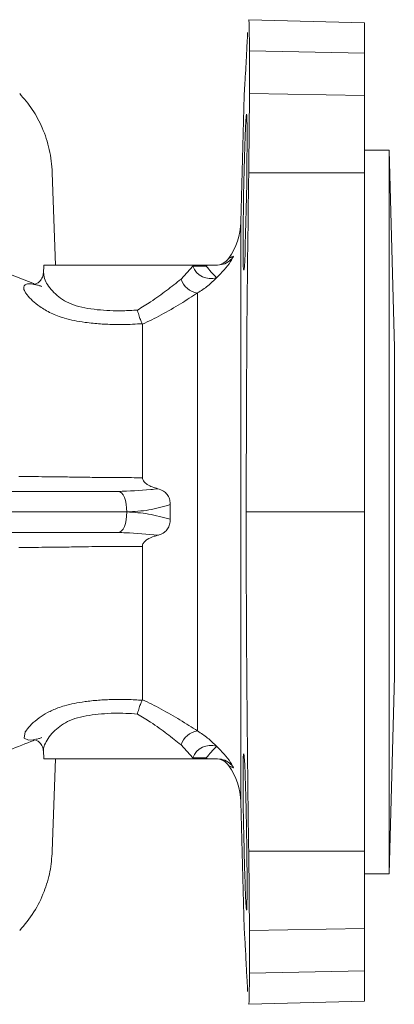
# Model space of a CAD drawing. Extents: x -853 to 21, y -13402 to -11927.
# Drawn here: x -383 to -338, y -12976 to -12856 of the extents above; entities that cross this region are included whole.
import ezdxf

# ---------------------------------------------------------------- set-up
doc = ezdxf.new("R2010")
doc.units = 0
doc.header["$LTSCALE"] = 0.5
doc.header["$MEASUREMENT"] = 0
doc.layers.get('0').update_dxf_attribs({"linetype": 'CONTINUOUS', "lineweight": 35})

msp = doc.modelspace()

# ---------------------------------------------------------------- linework, layer by layer
at = {"color": 7, "linetype": 'Continuous', "lineweight": 15}
for p, q in [((-341.32, -12856.7), (-355.4, -12856.34)), ((-341.32, -12856.7), (-341.32, -12860.39)), ((-355.32, -12865.3), (-355.32, -12860.12)), ((-341.32, -12860.39), (-355.32, -12860.12)), ((-341.32, -12860.39), (-341.32, -12865.55)), ((-355.96, -12865.55), (-356.36, -12880.94)), ((-341.32, -12865.55), (-355.32, -12865.3)), ((-341.32, -12865.55), (-341.32, -12874.96)), ((-338.32, -12872.18), (-341.32, -12872.18)), ((-337.69, -12896.18), (-338.32, -12872.18)), ((-338.32, -12872.18), (-338.32, -12960.18)), ((-379.28, -12874.94), (-378.88, -12886.18)), ((-341.32, -12874.96), (-355.4, -12874.94)), ((-341.32, -12874.96), (-341.32, -12916.18)), ((-380.32, -12886.18), (-380.37, -12887.21)), ((-362.2, -12886.18), (-380.32, -12886.18)), ((-363.63, -12887.88), (-362.19, -12886.29)), ((-362.19, -12886.29), (-362.2, -12886.18)), ((-360.45, -12886.18), (-360.58, -12886.18)), ((-360.58, -12886.18), (-360.57, -12886.29)), ((-360.57, -12886.29), (-360.45, -12886.18)), ((-361.62, -12942.8), (-361.62, -12889.56)), ((-368.32, -12893.36), (-368.34, -12893.29)), ((-337.69, -12896.18), (-337.69, -12936.18)), ((-390.44, -12913.68), (-371.27, -12913.68)), ((-370.22, -12916.18), (-389.39, -12916.18)), ((-341.32, -12916.18), (-355.7, -12916.18)), ((-341.32, -12916.18), (-341.32, -12957.41)), ((-371.27, -12918.68), (-390.44, -12918.68)), ((-338.32, -12960.18), (-337.69, -12936.18)), ((-368.34, -12939.07), (-368.32, -12939)), ((-362.19, -12946.07), (-363.63, -12944.49)), ((-380.37, -12945.18), (-380.32, -12946.18)), ((-362.2, -12946.18), (-380.32, -12946.18)), ((-378.88, -12946.18), (-379.28, -12957.42)), ((-362.2, -12946.18), (-362.19, -12946.07)), ((-360.57, -12946.07), (-360.58, -12946.18)), ((-360.58, -12946.18), (-360.45, -12946.18)), ((-360.45, -12946.18), (-360.57, -12946.07)), ((-356.36, -12951.43), (-355.96, -12966.81)), ((-341.32, -12957.41), (-355.4, -12957.42)), ((-341.32, -12957.41), (-341.32, -12966.82)), ((-341.32, -12960.18), (-338.32, -12960.18)), ((-341.32, -12966.82), (-355.32, -12967.07)), ((-355.32, -12972.25), (-355.32, -12967.07)), ((-341.32, -12966.82), (-341.32, -12971.98)), ((-341.32, -12971.98), (-355.32, -12972.25)), ((-341.32, -12971.98), (-341.32, -12975.66)), ((-355.4, -12976.03), (-341.32, -12975.66))]:
    msp.add_line(p, q, dxfattribs=at)
at = {"color": 8, "linetype": 'Continuous', "lineweight": 15}
for p, q in [((-356.36, -12951.43), (-356.36, -12880.94)), ((-380.82, -12888.67), (-380.57, -12888.76))]:
    msp.add_line(p, q, dxfattribs=at)
at = {"color": 7, "linetype": 'Continuous', "lineweight": 15, "flags": 128}
for points in [[(-355.6, -12870.57), (-355.6, -12871.79), (-355.61, -12873.17), (-355.62, -12874.67), (-355.64, -12876.24), (-355.67, -12877.84), (-355.7, -12879.42), (-355.73, -12880.95), (-355.77, -12882.37), (-355.81, -12883.65), (-355.85, -12884.74), (-355.89, -12885.63), (-355.93, -12886.28), (-355.97, -12886.67), (-356.01, -12886.8), (-356.04, -12886.65), (-356.06, -12886.24), (-356.08, -12885.58), (-356.09, -12884.68), (-356.09, -12883.57), (-356.09, -12882.28), (-356.07, -12880.86), (-356.05, -12879.33), (-356.02, -12877.74), (-355.98, -12876.14), (-355.94, -12874.57), (-355.9, -12873.08), (-355.86, -12871.71), (-355.82, -12870.49), (-355.78, -12869.47), (-355.74, -12868.68), (-355.71, -12868.12), (-355.68, -12867.83), (-355.68, -12867.83)], [(-370.22, -12916.18), (-370.24, -12915.7), (-370.3, -12915.23), (-370.39, -12914.79), (-370.52, -12914.42), (-370.68, -12914.1), (-370.86, -12913.87), (-371.06, -12913.73), (-371.27, -12913.68)], [(-371.27, -12918.68), (-371.06, -12918.64), (-370.86, -12918.49), (-370.68, -12918.26), (-370.52, -12917.95), (-370.39, -12917.57), (-370.3, -12917.14), (-370.24, -12916.67), (-370.22, -12916.18)]]:
    msp.add_lwpolyline(points, dxfattribs=at)
at = {"color": 8, "linetype": 'Continuous', "lineweight": 15, "flags": 128}
msp.add_lwpolyline([(-381.47, -12943.86), (-381.55, -12943.88), (-382.18, -12943.93), (-382.72, -12943.66), (-382.59, -12942.92), (-382.59, -12942.92), (-382.59, -12942.92)], dxfattribs=at)
at = {"color": 7, "linetype": 'Continuous', "lineweight": 15}
for centre, radius, start, end in [((-364.36, -12880.73), 8, 324.8181, 358.5), ((-360.02, -12885.49), 2.32, 200.1902, 287.8311), ((-361.38, -12861.42), 24.89, 268.1324, 271.8676), ((-344.8, -12873.41), 20.36, 219.254, 224.5722), ((-359.45, -12884.18), 2, 270.1062, 325.156), ((-361.26, -12887.1), 2.49, 198.2323, 261.7377), ((-361.26, -12945.27), 2.49, 98.2623, 161.7677), ((-360.02, -12946.87), 2.32, 72.1689, 159.8098), ((-344.8, -12958.96), 20.36, 135.4278, 140.746), ((-361.38, -12970.95), 24.89, 88.1324, 91.8676), ((-359.45, -12948.18), 2, 34.8045, 89.8938), ((-364.36, -12951.64), 8, 1.5, 35.1478)]:
    msp.add_arc(centre, radius, start, end, dxfattribs=at)
msp.add_ellipse((-93.71, -12916.18), major_axis=(271.26, 0), ratio=0.285314, start_param=3.130082, end_param=3.153104, dxfattribs=at)
for points, knots in [([(-355.32, -12860.12), (-355.32, -12859.59), (-355.32, -12858.54), (-355.34, -12857.39), (-355.36, -12856.65), (-355.38, -12856.31), (-355.4, -12856.37), (-355.4, -12856.38)], [0, 0, 0, 0, 0.231618, 0.463237, 0.695612, 0.927988, 1, 1, 1, 1]), ([(-355.53, -12857.88), (-355.57, -12858.75), (-355.66, -12860.5), (-355.77, -12862.53), (-355.87, -12864.12), (-355.93, -12865.13), (-355.96, -12865.61), (-355.96, -12865.57), (-355.96, -12865.55)], [0, 0, 0, 0, 0.180581, 0.362412, 0.54819, 0.735333, 0.916064, 1, 1, 1, 1]), ([(-383.25, -12865.3), (-382.72, -12865.93), (-381.63, -12867.22), (-380.42, -12869.53), (-379.53, -12872.13), (-379.36, -12873.99), (-379.28, -12874.94)], [0, 0, 0, 0, 0.233197, 0.47311, 0.73191, 1, 1, 1, 1]), ([(-355.4, -12874.94), (-355.39, -12874.12), (-355.37, -12872.44), (-355.34, -12869.94), (-355.32, -12867.48), (-355.32, -12866.03), (-355.32, -12865.3)], [0, 0, 0, 0, 0.233187, 0.473087, 0.731897, 1, 1, 1, 1]), ([(-355.66, -12867.81), (-355.66, -12867.81), (-355.64, -12867.78), (-355.63, -12868.01), (-355.61, -12868.51), (-355.6, -12869.32), (-355.6, -12870.12), (-355.6, -12870.57)], [0, 0, 0, 0, 0.08809, 0.3028336, 0.5175291, 0.7322244, 1, 1, 1, 1]), ([(-381.48, -12888.4), (-381.85, -12888.28), (-383.07, -12887.86), (-384.96, -12887.05), (-387.15, -12886.05), (-389.18, -12885.04), (-391.27, -12883.95), (-393.36, -12882.81), (-395.46, -12881.64), (-397.45, -12880.49), (-399.36, -12879.46), (-401.29, -12878.51), (-403.65, -12877.48), (-406.66, -12876.28), (-410.03, -12875.01), (-413.35, -12873.84), (-416.52, -12872.81), (-419.6, -12871.92), (-421.78, -12871.33), (-422.98, -12871.07), (-423.17, -12871.03)], [0, 0, 0, 0, 0.030379, 0.098874, 0.158632, 0.217711, 0.276233, 0.344348, 0.408164, 0.465908, 0.522838, 0.563522, 0.607243, 0.676647, 0.744438, 0.809933, 0.873714, 0.931108, 0.989427, 1, 1, 1, 1]), ([(-355.7, -12916.18), (-355.69, -12909.31), (-355.67, -12895.56), (-355.49, -12881.82), (-355.4, -12874.94)], [0, 0, 0, 0, 0.4999842, 1, 1, 1, 1]), ([(-357.23, -12885.07), (-357.35, -12885.29), (-357.87, -12886.29), (-358.68, -12887.08), (-359.31, -12887.7)], [0, 0, 0, 0, 0.2253432, 1, 1, 1, 1]), ([(-359.18, -12886.18), (-358.87, -12886.14), (-358.24, -12886.06), (-357.61, -12885.59), (-357.32, -12885.22), (-357.23, -12885.07), (-357.23, -12885.07)], [0, 0, 0, 0, 0.368268, 0.75561, 0.996308, 1, 1, 1, 1]), ([(-362.2, -12886.18), (-362.05, -12886.18), (-361.75, -12886.18), (-361.16, -12886.18), (-360.76, -12886.18), (-360.58, -12886.18)], [0, 0, 0, 0, 0.355675, 0.711357, 1, 1, 1, 1]), ([(-360.45, -12886.18), (-360.11, -12886.18), (-359.67, -12886.18), (-359.27, -12886.18), (-359.18, -12886.18)], [0, 0, 0, 0, 0.783266, 1, 1, 1, 1]), ([(-357.82, -12885.33), (-357.82, -12885.33), (-357.82, -12885.34), (-357.81, -12885.33), (-357.81, -12885.33)], [0, 0, 0, 0, 0.000057, 1, 1, 1, 1]), ([(-380.39, -12887.21), (-380.39, -12887.26), (-380.39, -12887.45), (-380.59, -12887.93), (-381, -12888.34), (-381.38, -12888.5), (-381.57, -12888.52), (-381.53, -12888.52), (-381.29, -12888.55), (-380.96, -12888.62), (-380.67, -12888.72), (-380.56, -12888.76)], [0, 0, 0, 0, 0.053151, 0.185036, 0.314126, 0.434141, 0.546197, 0.663357, 0.782148, 0.925267, 1, 1, 1, 1]), ([(-368.94, -12891.63), (-368.4, -12891.3), (-367.14, -12890.54), (-365.33, -12889.23), (-364.2, -12888.33), (-363.63, -12887.88)], [0, 0, 0, 0, 0.2749729, 0.6315562, 1, 1, 1, 1]), ([(-359.31, -12887.7), (-359.65, -12888.04), (-360.33, -12888.73), (-361.19, -12889.28), (-361.62, -12889.56)], [0, 0, 0, 0, 0.495544, 1, 1, 1, 1]), ([(-377.79, -12892.62), (-377.79, -12892.62), (-378.38, -12892.46), (-379.49, -12892.04), (-380.77, -12891.27), (-381.72, -12890.49), (-382.28, -12889.89), (-382.52, -12889.56), (-382.59, -12889.45), (-382.59, -12889.45)], [0, 0, 0, 0, 0.000006, 0.241066, 0.48997, 0.68985, 0.893224, 0.999994, 1, 1, 1, 1]), ([(-361.62, -12889.56), (-362.29, -12889.99), (-363.65, -12890.87), (-365.93, -12892.2), (-367.56, -12892.99), (-368.32, -12893.36)], [0, 0, 0, 0, 0.3390864, 0.6904225, 1, 1, 1, 1]), ([(-368.34, -12893.29), (-368.4, -12893.18), (-368.52, -12892.95), (-368.72, -12892.39), (-368.86, -12891.93), (-368.93, -12891.67), (-368.94, -12891.63), (-368.94, -12891.63)], [0, 0, 0, 0, 0.313846, 0.627517, 0.945715, 0.993488, 1, 1, 1, 1]), ([(-375.3, -12893.13), (-375.3, -12893.13), (-376.19, -12893.02), (-377.04, -12892.84), (-377.79, -12892.62), (-377.79, -12892.62)], [0, 0, 0, 0, 0.00002, 0.99998, 1, 1, 1, 1]), ([(-368.34, -12893.29), (-369.12, -12893.34), (-370.52, -12893.42), (-372.54, -12893.38), (-374.08, -12893.28), (-374.98, -12893.17), (-375.3, -12893.13), (-375.3, -12893.13)], [0, 0, 0, 0, 0.3288126, 0.5882962, 0.8477618, 0.9999916, 1, 1, 1, 1]), ([(-368.32, -12903.43), (-368.32, -12902.27), (-368.32, -12899.92), (-368.32, -12897.16), (-368.32, -12894.94), (-368.32, -12893.89), (-368.32, -12893.36)], [0, 0, 0, 0, 0.276902, 0.56139, 0.778889, 1, 1, 1, 1]), ([(-368.32, -12912.01), (-368.32, -12910.57), (-368.32, -12907.57), (-368.32, -12904.85), (-368.32, -12903.43)], [0, 0, 0, 0, 0.480859, 1, 1, 1, 1]), ([(-383.36, -12911.86), (-382.71, -12911.87), (-380.91, -12911.89), (-379.1, -12911.9), (-377.95, -12911.91), (-377.95, -12911.91)], [0, 0, 0, 0, 0.3604247, 0.9999915, 1, 1, 1, 1]), ([(-377.95, -12911.91), (-377.95, -12911.91), (-377.3, -12911.93), (-375.9, -12911.95), (-373.75, -12911.98), (-371.64, -12912), (-369.87, -12912.01), (-368.76, -12912.01), (-368.32, -12912.01)], [0, 0, 0, 0, 0.000006, 0.243381, 0.486739, 0.680121, 0.873508, 1, 1, 1, 1]), ([(-368.32, -12912.01), (-368.31, -12912.09), (-368.29, -12912.27), (-368.09, -12912.57), (-367.52, -12913.03), (-366.9, -12913.22), (-366.45, -12913.35)], [0, 0, 0, 0, 0.09553, 0.214802, 0.422824, 1, 1, 1, 1]), ([(-371.27, -12913.68), (-369.94, -12913.64), (-368.33, -12913.59), (-366.74, -12913.39), (-366.45, -12913.35)], [0, 0, 0, 0, 0.818217, 1, 1, 1, 1]), ([(-366.45, -12913.35), (-366.22, -12913.43), (-365.79, -12913.58), (-365.3, -12914.02), (-365.01, -12914.57), (-364.95, -12915.02), (-364.95, -12915.25), (-364.95, -12915.29)], [0, 0, 0, 0, 0.285815, 0.5152093, 0.7456829, 0.9550557, 1, 1, 1, 1]), ([(-364.95, -12915.29), (-365.81, -12915.54), (-367.54, -12916.03), (-369.32, -12916.13), (-370.22, -12916.18)], [0, 0, 0, 0, 0.494928, 1, 1, 1, 1]), ([(-370.22, -12916.18), (-369.33, -12916.23), (-367.55, -12916.33), (-365.83, -12916.83), (-364.95, -12917.07)], [0, 0, 0, 0, 0.4948629, 1, 1, 1, 1]), ([(-355.4, -12957.42), (-355.45, -12953.99), (-355.54, -12947.11), (-355.63, -12936.8), (-355.7, -12926.49), (-355.7, -12919.62), (-355.7, -12916.18)], [0, 0, 0, 0, 0.249992, 0.499986, 0.749991, 1, 1, 1, 1]), ([(-364.95, -12917.07), (-364.96, -12917.28), (-364.98, -12917.69), (-365.23, -12918.25), (-365.68, -12918.71), (-366.12, -12918.92), (-366.4, -12919), (-366.45, -12919.01)], [0, 0, 0, 0, 0.222299, 0.445497, 0.655552, 0.94212, 1, 1, 1, 1]), ([(-366.45, -12919.01), (-367.75, -12918.88), (-369.35, -12918.71), (-370.97, -12918.69), (-371.27, -12918.68)], [0, 0, 0, 0, 0.817422, 1, 1, 1, 1]), ([(-366.45, -12919.01), (-366.6, -12919.05), (-367.04, -12919.18), (-367.59, -12919.41), (-368.04, -12919.75), (-368.25, -12920.01), (-368.32, -12920.23), (-368.32, -12920.33), (-368.32, -12920.36)], [0, 0, 0, 0, 0.185309, 0.575231, 0.728318, 0.882773, 0.973408, 1, 1, 1, 1]), ([(-377.95, -12920.45), (-377.95, -12920.45), (-379.1, -12920.46), (-380.91, -12920.48), (-382.71, -12920.5), (-383.36, -12920.5)], [0, 0, 0, 0, 0.000009, 0.639575, 1, 1, 1, 1]), ([(-368.32, -12920.36), (-369.21, -12920.36), (-371, -12920.36), (-373.97, -12920.39), (-376.28, -12920.42), (-377.63, -12920.45), (-377.95, -12920.45), (-377.95, -12920.45)], [0, 0, 0, 0, 0.256659, 0.513304, 0.880552, 0.999994, 1, 1, 1, 1]), ([(-368.32, -12928.93), (-368.32, -12927.68), (-368.32, -12925.13), (-368.32, -12922.16), (-368.32, -12920.54), (-368.32, -12920.36)], [0, 0, 0, 0, 0.462596, 0.93859, 1, 1, 1, 1]), ([(-368.32, -12939), (-368.32, -12938.55), (-368.32, -12937.65), (-368.32, -12935.62), (-368.32, -12932.82), (-368.32, -12930.24), (-368.32, -12928.93)], [0, 0, 0, 0, 0.190216, 0.382834, 0.686365, 1, 1, 1, 1]), ([(-375.3, -12939.24), (-375.3, -12939.24), (-374.78, -12939.16), (-373.67, -12939.05), (-371.94, -12938.96), (-370.13, -12938.96), (-368.94, -12939.03), (-368.34, -12939.07)], [0, 0, 0, 0, 0.000008, 0.245906, 0.498509, 0.745954, 1, 1, 1, 1]), ([(-368.32, -12939), (-367.56, -12939.37), (-365.96, -12940.16), (-363.68, -12941.48), (-362.31, -12942.36), (-361.62, -12942.8)], [0, 0, 0, 0, 0.309578, 0.648853, 1, 1, 1, 1]), ([(-382.59, -12942.92), (-382.59, -12942.92), (-382.54, -12942.85), (-382.34, -12942.56), (-381.83, -12941.98), (-380.96, -12941.23), (-379.88, -12940.55), (-378.81, -12940.06), (-378.07, -12939.82), (-377.79, -12939.75), (-377.79, -12939.75)], [0, 0, 0, 0, 0.000006, 0.068464, 0.278637, 0.493282, 0.687546, 0.885246, 0.999994, 1, 1, 1, 1]), ([(-377.79, -12939.75), (-377.79, -12939.75), (-377.04, -12939.52), (-376.19, -12939.35), (-375.3, -12939.24), (-375.3, -12939.24)], [0, 0, 0, 0, 0.00002, 0.99998, 1, 1, 1, 1]), ([(-368.34, -12939.07), (-368.4, -12939.19), (-368.52, -12939.42), (-368.72, -12939.98), (-368.86, -12940.44), (-368.93, -12940.7), (-368.94, -12940.73), (-368.94, -12940.74)], [0, 0, 0, 0, 0.313846, 0.627517, 0.945715, 0.993488, 1, 1, 1, 1]), ([(-363.63, -12944.49), (-364.18, -12944.05), (-365.31, -12943.15), (-367.12, -12941.84), (-368.4, -12941.07), (-368.94, -12940.74)], [0, 0, 0, 0, 0.356492, 0.725028, 1, 1, 1, 1]), ([(-381.52, -12943.85), (-381.52, -12943.85), (-381.52, -12943.85), (-381.3, -12943.89), (-380.9, -12944.1), (-380.52, -12944.55), (-380.38, -12945), (-380.38, -12945.15), (-380.38, -12945.18)], [0, 0, 0, 0, 0.119191, 0.310304, 0.505438, 0.728723, 0.943369, 1, 1, 1, 1]), ([(-380.54, -12943.6), (-380.68, -12943.65), (-380.99, -12943.76), (-381.19, -12943.79), (-381.3, -12943.81)], [0, 0, 0, 0, 0.435896, 1, 1, 1, 1]), ([(-361.62, -12942.8), (-361.2, -12943.08), (-360.34, -12943.63), (-359.66, -12944.32), (-359.31, -12944.67)], [0, 0, 0, 0, 0.4950834, 1, 1, 1, 1]), ([(-421.09, -12960.76), (-419.88, -12960.46), (-416.97, -12959.74), (-412.47, -12958.23), (-408.38, -12956.74), (-405.14, -12955.49), (-402.81, -12954.53), (-400.75, -12953.6), (-398.8, -12952.61), (-397.01, -12951.61), (-395.29, -12950.63), (-393.62, -12949.7), (-391.7, -12948.65), (-389.53, -12947.5), (-387.1, -12946.3), (-384.44, -12945.07), (-382.5, -12944.33), (-381.5, -12943.95)], [0, 0, 0, 0, 0.0724432, 0.1745845, 0.2763924, 0.3271247, 0.3774672, 0.4258749, 0.4700849, 0.5318647, 0.582143, 0.6294374, 0.6896609, 0.7628202, 0.8335533, 0.9138232, 1, 1, 1, 1]), ([(-359.31, -12944.67), (-358.68, -12945.28), (-357.87, -12946.08), (-357.35, -12947.07), (-357.23, -12947.3)], [0, 0, 0, 0, 0.774657, 1, 1, 1, 1]), ([(-360.58, -12946.18), (-360.8, -12946.18), (-361.25, -12946.18), (-361.82, -12946.18), (-362.08, -12946.18), (-362.2, -12946.18)], [0, 0, 0, 0, 0.355675, 0.711357, 1, 1, 1, 1]), ([(-359.18, -12946.18), (-359.51, -12946.18), (-359.93, -12946.18), (-360.35, -12946.18), (-360.45, -12946.18)], [0, 0, 0, 0, 0.7880848, 1, 1, 1, 1]), ([(-359.18, -12946.18), (-358.87, -12946.22), (-358.24, -12946.31), (-357.61, -12946.77), (-357.32, -12947.14), (-357.23, -12947.29), (-357.23, -12947.3)], [0, 0, 0, 0, 0.3682676, 0.7556098, 0.996308, 1, 1, 1, 1]), ([(-355.67, -12964.57), (-355.68, -12964.51), (-355.7, -12964.4), (-355.73, -12963.89), (-355.77, -12963.15), (-355.81, -12962.18), (-355.85, -12961.01), (-355.89, -12959.66), (-355.94, -12958.19), (-355.97, -12956.63), (-356.01, -12955.03), (-356.04, -12953.42), (-356.07, -12951.87), (-356.08, -12950.4), (-356.09, -12949.07), (-356.09, -12947.91), (-356.09, -12946.95), (-356.07, -12946.23), (-356.05, -12945.74), (-356.03, -12945.63), (-356.02, -12945.58)], [0, 0, 0, 0, 0.055544, 0.111099, 0.166654, 0.222222, 0.27779, 0.333367, 0.388944, 0.444524, 0.500103, 0.555673, 0.611243, 0.666794, 0.722346, 0.777878, 0.83341, 0.888936, 0.944463, 1, 1, 1, 1]), ([(-356.01, -12945.6), (-356, -12945.6), (-355.98, -12945.61), (-355.95, -12945.93), (-355.9, -12946.51), (-355.86, -12947.35), (-355.82, -12948.39), (-355.78, -12949.64), (-355.74, -12951.03), (-355.71, -12952.54), (-355.67, -12954.13), (-355.65, -12955.73), (-355.63, -12957.33), (-355.61, -12958.85), (-355.6, -12960.4), (-355.6, -12961.3), (-355.6, -12961.8)], [0, 0, 0, 0, 0.0516412, 0.1232203, 0.1947995, 0.2663997, 0.3379999, 0.4096074, 0.4812148, 0.5528162, 0.6244175, 0.6960048, 0.7675919, 0.839163, 0.9107341, 1, 1, 1, 1]), ([(-379.28, -12957.42), (-379.35, -12958.25), (-379.49, -12959.93), (-380.25, -12962.42), (-381.44, -12964.89), (-382.64, -12966.33), (-383.25, -12967.07)], [0, 0, 0, 0, 0.233187, 0.473087, 0.731897, 1, 1, 1, 1]), ([(-355.32, -12967.07), (-355.32, -12966.43), (-355.32, -12965.14), (-355.34, -12962.83), (-355.36, -12960.24), (-355.39, -12958.37), (-355.4, -12957.42)], [0, 0, 0, 0, 0.233197, 0.47311, 0.73191, 1, 1, 1, 1]), ([(-355.6, -12961.8), (-355.6, -12962.16), (-355.6, -12962.88), (-355.61, -12963.69), (-355.62, -12964.25), (-355.64, -12964.56), (-355.65, -12964.56), (-355.66, -12964.56)], [0, 0, 0, 0, 0.214599, 0.429199, 0.643798, 0.858396, 1, 1, 1, 1]), ([(-355.96, -12966.81), (-355.96, -12966.8), (-355.96, -12966.77), (-355.92, -12967.31), (-355.86, -12968.29), (-355.79, -12969.54), (-355.71, -12970.91), (-355.63, -12972.53), (-355.56, -12973.83), (-355.53, -12974.49)], [0, 0, 0, 0, 0.098046, 0.283988, 0.471299, 0.602263, 0.733703, 0.866603, 1, 1, 1, 1]), ([(-355.4, -12975.99), (-355.4, -12976), (-355.38, -12976.06), (-355.36, -12975.73), (-355.34, -12975), (-355.32, -12973.86), (-355.32, -12972.79), (-355.32, -12972.25)], [0, 0, 0, 0, 0.065057, 0.297547, 0.529986, 0.762424, 1, 1, 1, 1])]:
    msp.add_open_spline(points, degree=3, knots=knots, dxfattribs=at)
at = {"color": 8, "linetype": 'Continuous', "lineweight": 15}
for points, knots in [([(-357.81, -12885.33), (-357.77, -12885.32), (-357.7, -12885.29), (-357.39, -12885.15), (-357.23, -12885.07)], [0, 0, 0, 0, 0.476939, 1, 1, 1, 1]), ([(-380.32, -12887.2), (-380.3, -12887.45), (-380.26, -12888.05), (-379.4, -12889.26), (-378.32, -12890.2), (-377.47, -12890.7), (-376.49, -12891.09), (-375.36, -12891.38), (-373.86, -12891.6), (-372.28, -12891.72), (-370.63, -12891.74), (-369.52, -12891.67), (-368.94, -12891.63)], [0, 0, 0, 0, 0.135236, 0.321633, 0.410851, 0.499935, 0.543428, 0.636234, 0.72906, 0.816902, 0.904733, 1, 1, 1, 1]), ([(-382.59, -12889.45), (-382.59, -12889.45), (-382.72, -12889.21), (-382.82, -12888.86), (-382.64, -12888.53), (-382.24, -12888.43), (-381.85, -12888.42), (-381.57, -12888.49), (-381.52, -12888.5)], [0, 0, 0, 0, 0.0000083, 0.3180223, 0.5409863, 0.7711574, 0.9611217, 1, 1, 1, 1]), ([(-368.94, -12940.74), (-369.88, -12940.68), (-371.36, -12940.6), (-373.33, -12940.72), (-374.84, -12940.89), (-376.23, -12941.18), (-377.44, -12941.63), (-378.41, -12942.23), (-379.21, -12942.95), (-379.84, -12943.74), (-380.23, -12944.47), (-380.4, -12944.96), (-380.36, -12945.13), (-380.35, -12945.17)], [0, 0, 0, 0, 0.1532918, 0.2421111, 0.3309375, 0.421555, 0.5121485, 0.5991126, 0.6861889, 0.7850383, 0.8838279, 0.9728552, 1, 1, 1, 1]), ([(-357.23, -12947.3), (-357.27, -12947.28), (-357.45, -12947.18), (-357.74, -12947.06), (-357.79, -12947.04), (-357.82, -12947.03)], [0, 0, 0, 0, 0.132838, 0.565319, 1, 1, 1, 1])]:
    msp.add_open_spline(points, degree=3, knots=knots, dxfattribs=at)

doc.saveas('drawing.dxf')
